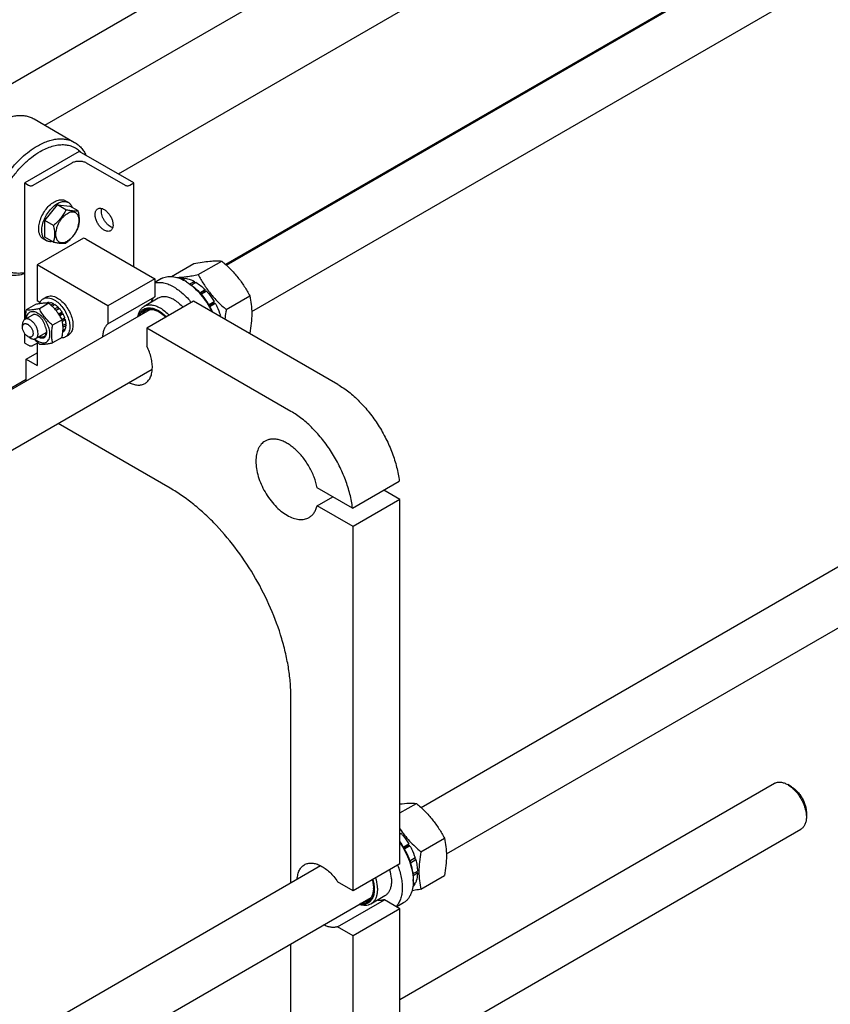
# Model space of a CAD drawing. Units: millimetres. Extents: x 0 to 4200, y -3 to 2970.
# Drawn here: x 3442 to 3810, y 2136 to 2583 of the extents above; entities that cross this region are included whole.
import ezdxf

# ---------------------------------------------------------------- set-up
doc = ezdxf.new("R2010")
doc.units = ezdxf.units.MM
doc.header["$LTSCALE"] = 231
doc.layers.get('0').update_dxf_attribs({"linetype": 'CONTINUOUS'})

msp = doc.modelspace()

# ---------------------------------------------------------------- linework, layer by layer
at = {"color": 7, "linetype": 'Continuous'}
for p, q in [((3980.838, 2798.615), (3486.445, 2513.179)), ((3989.912, 2734.674), (3535.163, 2472.126)), ((3426.618, 2547.719), (3660.659, 2682.841)), ((3453.152, 2535.325), (3672.659, 2662.057)), ((3535.525, 2471.793), (3780.868, 2613.44)), ((3547.041, 2450.729), (3792.867, 2592.656)), ((3448.193, 2538.189), (3466.578, 2527.574)), ((3468.67, 2523.441), (3443.921, 2509.152)), ((3493.419, 2509.152), (3468.67, 2523.441)), ((3447.81, 2508.132), (3465.488, 2518.338)), ((3471.852, 2518.338), (3489.53, 2508.132)), ((3443.921, 2447.155), (3443.921, 2509.152)), ((3443.921, 2509.152), (3445.689, 2508.132)), ((3491.651, 2508.132), (3493.419, 2509.152)), ((3493.419, 2471.185), (3493.419, 2509.152)), ((3453.114, 2492.103), (3458.77, 2499.14)), ((3458.77, 2499.14), (3464.427, 2498.635)), ((3462.627, 2496.913), (3458.77, 2499.14)), ((3463.77, 2500.258), (3462.356, 2501.074)), ((3468.284, 2496.408), (3464.427, 2498.635)), ((3453.114, 2484.56), (3453.114, 2492.103)), ((3456.971, 2489.876), (3453.114, 2492.103)), ((3623.914, 2225.619), (4081.387, 2489.739)), ((3470.609, 2484.144), (3449.578, 2472.002)), ((3453.771, 2482.937), (3452.356, 2483.754)), ((3456.971, 2482.334), (3453.114, 2484.56)), ((3471.852, 2483.637), (3502.965, 2465.674)), ((3449.578, 2472.002), (3449.578, 2455.672)), ((3481.752, 2453.427), (3449.578, 2472.002)), ((3510.561, 2466.706), (3520.677, 2472.546)), ((3522.729, 2467.519), (3533.405, 2473.683)), ((3635.43, 2204.554), (4093.387, 2468.955)), ((3502.965, 2465.674), (3481.752, 2453.427)), ((3506.003, 2465.718), (3502.965, 2463.964)), ((3502.965, 2465.674), (3502.965, 2457.499)), ((3515.302, 2465.41), (3516.222, 2465.941)), ((3515.718, 2465.208), (3516.875, 2465.876)), ((3516.438, 2465.624), (3516.222, 2465.941)), ((3517.461, 2464.245), (3516.754, 2464.653)), ((3518.976, 2463.277), (3520.996, 2464.443)), ((3519.603, 2462.823), (3521.703, 2464.035)), ((3521.255, 2463.776), (3520.996, 2464.443)), ((3523.422, 2459.322), (3525.824, 2460.709)), ((3525.916, 2459.847), (3523.958, 2458.716)), ((3524.045, 2458.615), (3526.477, 2460.02)), ((3525.916, 2459.847), (3525.824, 2460.709)), ((3526.477, 2460.02), (3525.916, 2459.847)), ((3448.897, 2453.978), (3444.602, 2451.498)), ((3450.876, 2454.922), (3449.578, 2455.672)), ((3454.908, 2454.515), (3450.613, 2452.035)), ((3452.356, 2456.575), (3453.771, 2457.392)), ((3453.815, 2454.627), (3453.707, 2454.565)), ((3454.978, 2454.853), (3454.449, 2454.548)), ((3454.978, 2454.853), (3455.194, 2454.536)), ((3455.631, 2454.788), (3455.008, 2454.428)), ((3457.003, 2454.311), (3455.871, 2453.658)), ((3457.71, 2453.903), (3456.406, 2453.15)), ((3457.003, 2454.311), (3457.262, 2453.644)), ((3481.752, 2445.251), (3502.965, 2457.499)), ((3504.554, 2456.798), (3498.19, 2453.124)), ((3520.642, 2455.468), (3499.429, 2443.221)), ((3586.05, 2417.706), (3520.642, 2455.468)), ((3527.457, 2453.856), (3529.971, 2455.307)), ((3529.788, 2454.624), (3527.71, 2453.424)), ((3527.956, 2452.99), (3530.471, 2454.441)), ((3529.788, 2454.624), (3529.971, 2455.307)), ((3530.471, 2454.441), (3529.788, 2454.624)), ((3535.457, 2451.686), (3546.133, 2457.849)), ((2966.11, 2143.043), (3500.834, 2451.764)), ((3459.082, 2452.796), (3457.58, 2451.929)), ((3458.108, 2451.318), (3459.174, 2451.933)), ((3459.735, 2452.106), (3458.193, 2451.215)), ((3459.082, 2452.796), (3459.174, 2451.933)), ((3459.174, 2451.933), (3459.735, 2452.106)), ((3460.898, 2450.537), (3459.365, 2449.652)), ((3459.642, 2449.235), (3460.715, 2449.854)), ((3461.398, 2449.671), (3459.91, 2448.812)), ((3460.898, 2450.537), (3460.715, 2449.854)), ((3460.715, 2449.854), (3461.398, 2449.671)), ((3481.752, 2453.427), (3481.752, 2445.251)), ((3442.931, 2443.587), (3442.931, 2444.894)), ((3447.432, 2449.183), (3443.967, 2447.183)), ((3460.918, 2447.038), (3456.623, 2444.558)), ((3462.175, 2447.88), (3460.871, 2447.127)), ((3460.925, 2447.007), (3461.745, 2447.48)), ((3462.446, 2446.969), (3461.092, 2446.187)), ((3462.719, 2445.227), (3461.313, 2444.415)), ((3462.175, 2447.88), (3461.745, 2447.48)), ((3461.745, 2447.48), (3462.446, 2446.969)), ((3462.27, 2444.968), (3462.719, 2444.411)), ((3532.274, 2448.753), (3532.805, 2449.059)), ((3532.398, 2448.681), (3532.805, 2449.059)), ((3443.921, 2436.484), (3443.921, 2440.771)), ((3453.794, 2441.309), (3448.967, 2438.523)), ((3461.398, 2441.492), (3461.257, 2441.41)), ((3462.175, 2442.386), (3461.297, 2441.879)), ((3462.446, 2442.984), (3461.326, 2442.338)), ((3462.719, 2444.411), (3461.348, 2443.62)), ((3462.009, 2442.732), (3462.175, 2442.386)), ((3499.429, 2443.221), (3499.429, 2435.045)), ((3564.837, 2405.458), (3499.429, 2443.221)), ((3546.023, 2440.815), (3546.133, 2440.879)), ((3443.921, 2436.484), (3445.689, 2435.463)), ((3445.335, 2439.423), (3446.467, 2438.77)), ((3447.81, 2435.463), (3449.578, 2436.484)), ((3449.578, 2436.931), (3449.578, 2426.277)), ((3460.918, 2439.024), (3456.623, 2436.544)), ((3462.356, 2439.255), (3463.771, 2440.071)), ((3444.628, 2429.135), (3449.578, 2431.993)), ((3444.628, 2419.314), (3444.628, 2429.135)), ((3444.628, 2429.135), (3449.578, 2426.277)), ((3016.104, 2144.194), (3501.882, 2424.656)), ((3444.628, 2419.856), (2978.715, 2150.863)), ((3510.036, 2370.552), (3459.103, 2399.958)), ((3592.801, 2361.552), (3614.014, 2373.8)), ((3592.801, 2361.552), (3576.762, 2370.812)), ((3614.334, 2365.45), (3606.943, 2369.717)), ((3576.762, 2362.647), (3583.834, 2366.73)), ((3614.334, 2365.45), (3593.121, 2353.203)), ((3614.334, 2200.108), (3614.334, 2365.45)), ((3593.121, 2353.203), (3576.762, 2362.647)), ((3593.121, 2187.861), (3593.121, 2353.203)), ((3564.837, 2191.511), (3564.837, 2275.634)), ((3614.334, 2138.432), (3784.401, 2236.619)), ((3792.169, 2235.004), (3790.401, 2236.025)), ((3614.334, 2223.202), (3621.793, 2227.509)), ((3798.886, 2223.369), (3798.886, 2221.328)), ((3614.334, 2110.719), (3796.401, 2215.835)), ((3614.866, 2213.846), (3614.334, 2213.682)), ((3614.334, 2213.539), (3614.866, 2213.846)), ((3615.846, 2207.682), (3618.36, 2209.133)), ((3618.177, 2208.45), (3616.098, 2207.25)), ((3616.345, 2206.815), (3618.86, 2208.267)), ((3618.177, 2208.45), (3618.36, 2209.133)), ((3618.86, 2208.267), (3618.177, 2208.45)), ((3623.846, 2205.512), (3634.521, 2211.675)), ((3092.492, 1918.804), (3578.271, 2199.267)), ((3614.334, 2200.108), (3593.121, 2187.861)), ((3618.762, 2201.481), (3621.194, 2202.885)), ((3620.764, 2202.486), (3618.806, 2201.356)), ((3619.061, 2200.587), (3621.465, 2201.975)), ((3620.764, 2202.486), (3621.194, 2202.885)), ((3621.465, 2201.975), (3620.764, 2202.486)), ((3620.185, 2195.53), (3622.284, 2196.743)), ((3620.264, 2194.76), (3622.284, 2195.926)), ((3622.284, 2195.926), (3621.836, 2196.484)), ((3623.846, 2188.541), (3634.521, 2194.704)), ((3593.121, 2187.861), (3586.041, 2191.948)), ((3620.274, 2190.512), (3621.194, 2191.043)), ((3620.308, 2190.973), (3621.465, 2191.641)), ((3620.345, 2192.964), (3620.345, 2192.147)), ((3621.194, 2191.043), (3621.028, 2191.389)), ((3607.442, 2185.509), (3601.078, 2181.835)), ((3066.498, 1876.084), (3601.222, 2184.805)), ((3586.041, 2171.536), (3607.255, 2183.783)), ((3614.334, 2179.696), (3607.255, 2183.783)), ((3615.892, 2182.305), (3612.854, 2180.551)), ((3614.334, 2179.696), (3593.121, 2167.448)), ((3614.334, 1987.818), (3614.334, 2179.696)), ((3593.121, 2167.448), (3586.041, 2171.536)), ((3564.837, 1979.22), (3564.837, 2163.798)), ((3593.121, 1975.57), (3593.121, 2167.448))]:
    msp.add_line(p, q, dxfattribs=at)
for centre, radius, start, end in [((3506.324, 2446.594), 20.854, 57.7526, 59.99271), ((3499.458, 2440.835), 11.243, 60.99188, 62.04432), ((3449.634, 2441.774), 4.187, 354.66082, 357.46692), ((3599.256, 2192.14), 21.089, 0.01925, 2.23444), ((3591.044, 2189.079), 11.269, 357.95546, 359.08425)]:
    msp.add_arc(centre, radius, start, end, dxfattribs=at)
for points, knots in [([(3431.193, 2536.505), (3432.686, 2537.366), (3434.977, 2538.457), (3438.119, 2539.373), (3440.349, 2539.747), (3442.495, 2539.822), (3444.537, 2539.594), (3446.452, 2539.065), (3447.635, 2538.511), (3448.193, 2538.189)], [0, 0, 0, 0, 0.2892705, 0.4225359, 0.5484962, 0.6678927, 0.7818674, 0.8919522, 1, 1, 1, 1]), ([(3432.578, 2468.684), (3431.74, 2469.168), (3430.151, 2470.385), (3428.239, 2472.802), (3426.81, 2475.76), (3425.885, 2479.184), (3425.473, 2483.002), (3425.578, 2487.137), (3426.196, 2491.503), (3427.313, 2496.009), (3428.905, 2500.559), (3430.938, 2505.057), (3433.368, 2509.408), (3436.145, 2513.517), (3439.208, 2517.299), (3442.493, 2520.671), (3445.93, 2523.564), (3448.356, 2525.185), (3449.578, 2525.89)], [0, 0, 0, 0, 0.0428143, 0.0873962, 0.1351791, 0.1870885, 0.2435353, 0.3044932, 0.3695915, 0.4382001, 0.5094982, 0.5825344, 0.6562778, 0.7296667, 0.8016546, 0.8712581, 0.9376069, 1, 1, 1, 1]), ([(3449.578, 2525.89), (3451.07, 2526.752), (3453.362, 2527.843), (3456.504, 2528.759), (3458.734, 2529.133), (3460.88, 2529.208), (3462.922, 2528.98), (3464.837, 2528.45), (3466.02, 2527.896), (3466.578, 2527.574)], [0, 0, 0, 0, 0.2892702, 0.4225357, 0.548496, 0.6678926, 0.7818673, 0.8919521, 1, 1, 1, 1]), ([(3450.992, 2523.441), (3451.876, 2523.952), (3453.64, 2524.854), (3456.336, 2525.853), (3458.96, 2526.436), (3461.477, 2526.593), (3463.849, 2526.315), (3466.038, 2525.601), (3468.004, 2524.461), (3469.125, 2523.445), (3469.633, 2522.886)], [0, 0, 0, 0, 0.1514377, 0.2931165, 0.4252719, 0.5488107, 0.6653944, 0.7774306, 0.8879003, 1, 1, 1, 1]), ([(3466.578, 2527.574), (3467.129, 2527.256), (3468.19, 2526.517), (3469.594, 2525.143), (3470.804, 2523.514), (3471.457, 2522.301), (3471.75, 2521.662)], [0, 0, 0, 0, 0.2395092, 0.4834397, 0.7358215, 1, 1, 1, 1]), ([(3443.921, 2468.411), (3442.719, 2468.174), (3440.903, 2468.006), (3438.554, 2468.264), (3436.923, 2468.683), (3435.402, 2469.328), (3434.004, 2470.194), (3432.74, 2471.274), (3431.222, 2473.017), (3429.718, 2475.735), (3428.637, 2479.57), (3428.249, 2483.928), (3428.559, 2488.682), (3429.551, 2493.693), (3431.195, 2498.812), (3433.442, 2503.885), (3436.223, 2508.758), (3439.454, 2513.283), (3443.036, 2517.322), (3446.86, 2520.753), (3449.606, 2522.64), (3450.992, 2523.441)], [0, 0, 0, 0, 0.0503404, 0.0739561, 0.0968266, 0.1192568, 0.1415837, 0.1641523, 0.1872891, 0.236262, 0.2902395, 0.3499051, 0.4151578, 0.4853096, 0.5592575, 0.6356218, 0.7128627, 0.7893848, 0.8636379, 0.9342218, 1, 1, 1, 1]), ([(3465.488, 2518.338), (3465.94, 2518.599), (3466.99, 2518.979), (3468.67, 2519.162), (3470.35, 2518.979), (3471.4, 2518.599), (3471.852, 2518.338)], [0, 0, 0, 0, 0.2372178, 0.4999995, 0.7627814, 1, 1, 1, 1]), ([(3445.689, 2508.132), (3445.84, 2508.045), (3446.19, 2507.918), (3446.75, 2507.857), (3447.31, 2507.918), (3447.66, 2508.045), (3447.81, 2508.132)], [0, 0, 0, 0, 0.2372186, 0.5000005, 0.7627822, 1, 1, 1, 1]), ([(3489.53, 2508.132), (3489.68, 2508.045), (3490.03, 2507.918), (3490.59, 2507.857), (3491.15, 2507.918), (3491.5, 2508.045), (3491.651, 2508.132)], [0, 0, 0, 0, 0.2372186, 0.5000005, 0.7627822, 1, 1, 1, 1]), ([(3450.285, 2488.332), (3450.285, 2489.186), (3450.524, 2490.983), (3451.417, 2493.622), (3452.792, 2496.165), (3454.539, 2498.4), (3456.238, 2499.905), (3457.664, 2500.779), (3458.698, 2501.235), (3459.706, 2501.503), (3460.669, 2501.574), (3461.566, 2501.443), (3462.11, 2501.217), (3462.356, 2501.074)], [0, 0, 0, 0, 0.1286465, 0.2702022, 0.4173192, 0.5616275, 0.6952628, 0.7562694, 0.8127614, 0.8647123, 0.9125335, 0.9571513, 1, 1, 1, 1]), ([(3451.699, 2487.515), (3451.699, 2488.37), (3451.939, 2490.167), (3452.831, 2492.806), (3454.207, 2495.348), (3455.953, 2497.584), (3457.652, 2499.089), (3459.078, 2499.962), (3460.112, 2500.419), (3461.12, 2500.687), (3462.083, 2500.757), (3462.98, 2500.626), (3463.524, 2500.4), (3463.77, 2500.258)], [0, 0, 0, 0, 0.1286465, 0.2702022, 0.4173192, 0.5616275, 0.6952628, 0.7562694, 0.8127614, 0.8647123, 0.9125335, 0.9571513, 1, 1, 1, 1]), ([(3463.77, 2500.258), (3463.966, 2500.145), (3464.34, 2499.874), (3464.993, 2499.167), (3465.328, 2498.496), (3465.489, 2498.023)], [0, 0, 0, 0, 0.2358902, 0.4780436, 1, 1, 1, 1]), ([(3462.627, 2496.913), (3462.318, 2496.246), (3461.629, 2494.92), (3460.337, 2493.056), (3458.763, 2491.365), (3457.582, 2490.358), (3456.971, 2489.876)], [0, 0, 0, 0, 0.2421783, 0.4903477, 0.7437788, 1, 1, 1, 1]), ([(3463.296, 2495.19), (3462.928, 2494.978), (3462.201, 2494.468), (3461.202, 2493.533), (3460.28, 2492.427), (3459.472, 2491.193), (3458.807, 2489.875), (3458.31, 2488.525), (3458, 2487.191), (3457.888, 2485.922), (3457.98, 2484.765), (3458.277, 2483.759), (3458.777, 2482.942), (3459.47, 2482.358), (3460.322, 2482.049), (3461.279, 2482.025), (3462.299, 2482.271), (3462.962, 2482.587), (3463.296, 2482.779)], [0, 0, 0, 0, 0.0665861, 0.138432, 0.2140569, 0.2916503, 0.3692438, 0.4448691, 0.5167155, 0.5833024, 0.6436821, 0.6976968, 0.7462797, 0.7916524, 0.8370249, 0.8856073, 0.9396211, 1, 1, 1, 1]), ([(3468.284, 2496.408), (3467.944, 2496.355), (3467.168, 2496.293), (3465.864, 2496.356), (3464.32, 2496.572), (3463.214, 2496.789), (3462.627, 2496.913)], [0, 0, 0, 0, 0.181118, 0.4078888, 0.684597, 1, 1, 1, 1]), ([(3463.296, 2482.779), (3463.664, 2482.992), (3464.39, 2483.501), (3465.39, 2484.437), (3466.312, 2485.542), (3467.12, 2486.777), (3467.785, 2488.094), (3468.282, 2489.445), (3468.592, 2490.779), (3468.704, 2492.047), (3468.612, 2493.205), (3468.315, 2494.211), (3467.815, 2495.028), (3467.122, 2495.611), (3466.27, 2495.92), (3465.312, 2495.945), (3464.293, 2495.699), (3463.63, 2495.383), (3463.296, 2495.19)], [0, 0, 0, 0, 0.0665861, 0.138432, 0.2140569, 0.2916503, 0.3692438, 0.4448691, 0.5167155, 0.5833024, 0.6436821, 0.6976968, 0.7462797, 0.7916524, 0.8370249, 0.8856073, 0.9396211, 1, 1, 1, 1]), ([(3468.284, 2488.865), (3468.442, 2489.407), (3468.705, 2490.557), (3468.837, 2492.398), (3468.684, 2494.375), (3468.434, 2495.721), (3468.284, 2496.408)], [0, 0, 0, 0, 0.2220099, 0.4623108, 0.7231824, 1, 1, 1, 1]), ([(3479.984, 2487.719), (3479.558, 2487.965), (3478.732, 2488.601), (3477.674, 2489.804), (3476.804, 2491.219), (3476.192, 2492.733), (3475.889, 2494.221), (3475.916, 2495.393), (3476.133, 2496.197), (3476.375, 2496.697), (3476.698, 2497.106), (3476.967, 2497.312), (3477.109, 2497.394)], [0, 0, 0, 0, 0.1286794, 0.2702719, 0.4174275, 0.5617741, 0.6954451, 0.8127107, 0.8646756, 0.9125098, 0.9571396, 1, 1, 1, 1]), ([(3477.109, 2497.394), (3477.298, 2497.503), (3477.734, 2497.661), (3478.458, 2497.68), (3479.229, 2497.494), (3479.731, 2497.255), (3479.984, 2497.109)], [0, 0, 0, 0, 0.2177735, 0.4509532, 0.7102022, 1, 1, 1, 1]), ([(3482.812, 2489.352), (3482.483, 2489.542), (3481.838, 2490.01), (3480.969, 2490.881), (3480.194, 2491.913), (3479.553, 2493.055), (3479.077, 2494.246), (3478.792, 2495.429), (3478.712, 2496.542), (3478.806, 2497.247), (3478.895, 2497.566)], [0, 0, 0, 0, 0.1182634, 0.2469208, 0.3821472, 0.5193533, 0.6537346, 0.7807957, 0.8969108, 1, 1, 1, 1]), ([(3479.984, 2497.109), (3480.409, 2496.863), (3481.235, 2496.227), (3482.293, 2495.024), (3483.163, 2493.609), (3483.775, 2492.095), (3484.078, 2490.607), (3484.051, 2489.435), (3483.834, 2488.631), (3483.592, 2488.131), (3483.269, 2487.722), (3483, 2487.516), (3482.859, 2487.434)], [0, 0, 0, 0, 0.1286794, 0.2702719, 0.4174275, 0.5617741, 0.6954451, 0.8127107, 0.8646756, 0.9125098, 0.9571396, 1, 1, 1, 1]), ([(3456.971, 2489.876), (3457.121, 2489.189), (3457.37, 2487.843), (3457.523, 2485.866), (3457.391, 2484.025), (3457.129, 2482.875), (3456.971, 2482.334)], [0, 0, 0, 0, 0.2768176, 0.5376892, 0.7779901, 1, 1, 1, 1]), ([(3452.356, 2483.754), (3452.026, 2483.944), (3451.409, 2484.463), (3450.752, 2485.537), (3450.362, 2486.861), (3450.285, 2487.825), (3450.285, 2488.332)], [0, 0, 0, 0, 0.2177717, 0.4509506, 0.7102002, 1, 1, 1, 1]), ([(3453.771, 2482.937), (3453.441, 2483.128), (3452.823, 2483.646), (3452.167, 2484.721), (3451.776, 2486.045), (3451.699, 2487.008), (3451.699, 2487.515)], [0, 0, 0, 0, 0.2177717, 0.4509506, 0.7102002, 1, 1, 1, 1]), ([(3462.627, 2481.828), (3463.239, 2482.31), (3464.42, 2483.317), (3465.994, 2485.008), (3467.286, 2486.872), (3467.974, 2488.198), (3468.284, 2488.865)], [0, 0, 0, 0, 0.2562212, 0.5096523, 0.7578217, 1, 1, 1, 1]), ([(3482.859, 2487.434), (3482.669, 2487.325), (3482.233, 2487.167), (3481.509, 2487.148), (3480.738, 2487.335), (3480.236, 2487.573), (3479.984, 2487.719)], [0, 0, 0, 0, 0.2177735, 0.4509532, 0.7102022, 1, 1, 1, 1]), ([(3483.901, 2488.895), (3483.811, 2488.918), (3483.433, 2489.031), (3483.073, 2489.202), (3482.812, 2489.352)], [0, 0, 0, 0, 0.2362204, 1, 1, 1, 1]), ([(3456.565, 2482.566), (3456.075, 2482.469), (3455.326, 2482.424), (3454.387, 2482.636), (3453.966, 2482.824), (3453.771, 2482.937)], [0, 0, 0, 0, 0.5219565, 0.7641099, 1, 1, 1, 1]), ([(3456.971, 2482.334), (3457.558, 2482.209), (3458.663, 2481.993), (3460.207, 2481.776), (3461.511, 2481.714), (3462.287, 2481.776), (3462.627, 2481.828)], [0, 0, 0, 0, 0.315403, 0.5921112, 0.818882, 1, 1, 1, 1]), ([(3471.852, 2483.637), (3471.76, 2483.69), (3471.363, 2483.899), (3470.939, 2484.053), (3470.609, 2484.144)], [0, 0, 0, 0, 0.2370155, 1, 1, 1, 1]), ([(3520.677, 2472.546), (3521.95, 2472.791), (3524.368, 2473.224), (3527.784, 2473.669), (3530.759, 2473.831), (3532.578, 2473.758), (3533.405, 2473.683)], [0, 0, 0, 0, 0.3034704, 0.5747059, 0.8058104, 1, 1, 1, 1]), ([(3533.405, 2473.683), (3534.725, 2472.551), (3537.282, 2470.212), (3540.745, 2466.38), (3543.701, 2462.24), (3545.364, 2459.322), (3546.133, 2457.849)], [0, 0, 0, 0, 0.2552064, 0.5078583, 0.7562731, 1, 1, 1, 1]), ([(3443.921, 2467.882), (3442.896, 2467.577), (3440.873, 2467.132), (3437.864, 2467.023), (3435.061, 2467.508), (3433.357, 2468.235), (3432.578, 2468.684)], [0, 0, 0, 0, 0.2746928, 0.5293887, 0.7688488, 1, 1, 1, 1]), ([(3512.979, 2466.282), (3514.466, 2466.311), (3516.815, 2466.528), (3520.056, 2467.022), (3521.819, 2467.344), (3522.729, 2467.519)], [0, 0, 0, 0, 0.4534523, 0.7173941, 1, 1, 1, 1]), ([(3522.729, 2467.519), (3523.498, 2466.047), (3525.161, 2463.128), (3528.117, 2458.988), (3531.58, 2455.157), (3534.137, 2452.818), (3535.457, 2451.686)], [0, 0, 0, 0, 0.2437269, 0.4921417, 0.7447936, 1, 1, 1, 1]), ([(3511.804, 2461.796), (3511.049, 2462.231), (3509.547, 2462.975), (3507.244, 2463.694), (3505.038, 2463.948), (3503.622, 2463.79), (3502.965, 2463.627)], [0, 0, 0, 0, 0.2830061, 0.5424739, 0.7799895, 1, 1, 1, 1]), ([(3506.003, 2465.718), (3506.356, 2465.922), (3507.104, 2466.272), (3508.315, 2466.607), (3509.606, 2466.751), (3511.465, 2466.686), (3513.934, 2466.092), (3515.81, 2465.198), (3516.753, 2464.653)], [0, 0, 0, 0, 0.1080966, 0.218231, 0.332257, 0.4517072, 0.7106001, 1, 1, 1, 1]), ([(3514.343, 2465.822), (3514.493, 2465.852), (3515.113, 2465.953), (3515.747, 2465.97), (3516.222, 2465.941)], [0, 0, 0, 0, 0.2432002, 1, 1, 1, 1]), ([(3516.875, 2465.876), (3517.211, 2465.83), (3518.646, 2465.552), (3520.013, 2464.979), (3520.996, 2464.443)], [0, 0, 0, 0, 0.2327857, 1, 1, 1, 1]), ([(3517.452, 2464.232), (3518.613, 2463.5), (3520.885, 2461.751), (3523.943, 2458.571), (3526.669, 2454.862), (3528.188, 2452.136), (3528.862, 2450.723)], [0, 0, 0, 0, 0.2301356, 0.4782693, 0.7375579, 1, 1, 1, 1]), ([(3517.461, 2464.245), (3518.665, 2463.55), (3521.029, 2461.828), (3524.195, 2458.613), (3527, 2454.804), (3528.54, 2451.984), (3529.212, 2450.521)], [0, 0, 0, 0, 0.2277035, 0.4757449, 0.7362956, 1, 1, 1, 1]), ([(3521.703, 2464.035), (3522.433, 2463.59), (3523.877, 2462.558), (3525.184, 2461.361), (3525.824, 2460.709)], [0, 0, 0, 0, 0.4837201, 1, 1, 1, 1]), ([(3511.804, 2461.796), (3513.245, 2460.964), (3516.058, 2458.852), (3518.438, 2456.279), (3519.57, 2454.849)], [0, 0, 0, 0, 0.4771135, 1, 1, 1, 1]), ([(3526.477, 2460.02), (3526.801, 2459.665), (3528.083, 2458.185), (3529.212, 2456.574), (3529.971, 2455.307)], [0, 0, 0, 0, 0.2454605, 1, 1, 1, 1]), ([(3454.908, 2454.515), (3454.517, 2454.55), (3453.659, 2454.585), (3452.253, 2454.509), (3450.64, 2454.299), (3449.498, 2454.094), (3448.897, 2453.978)], [0, 0, 0, 0, 0.1941895, 0.4252941, 0.6965297, 1, 1, 1, 1]), ([(3450.618, 2454.281), (3450.777, 2454.767), (3451.113, 2455.457), (3451.776, 2456.183), (3452.157, 2456.46), (3452.356, 2456.575)], [0, 0, 0, 0, 0.5226759, 0.7645821, 1, 1, 1, 1]), ([(3452.356, 2456.575), (3452.686, 2456.766), (3453.444, 2457.041), (3454.703, 2457.072), (3456.045, 2456.749), (3456.917, 2456.333), (3457.356, 2456.08)], [0, 0, 0, 0, 0.2177735, 0.4509532, 0.7102022, 1, 1, 1, 1]), ([(3453.771, 2457.392), (3454.1, 2457.582), (3454.858, 2457.857), (3456.117, 2457.889), (3457.459, 2457.565), (3458.332, 2457.15), (3458.771, 2456.896)], [0, 0, 0, 0, 0.2177735, 0.4509532, 0.7102022, 1, 1, 1, 1]), ([(3454.978, 2454.853), (3454.774, 2454.854), (3454.376, 2454.821), (3453.992, 2454.704), (3453.815, 2454.627)], [0, 0, 0, 0, 0.5114915, 1, 1, 1, 1]), ([(3460.918, 2447.038), (3460.555, 2447.733), (3459.77, 2449.112), (3458.374, 2451.067), (3456.739, 2452.876), (3455.531, 2453.98), (3454.908, 2454.515)], [0, 0, 0, 0, 0.2437268, 0.4921417, 0.7447937, 1, 1, 1, 1]), ([(3457.003, 2454.311), (3456.888, 2454.368), (3456.448, 2454.573), (3455.982, 2454.723), (3455.631, 2454.788)], [0, 0, 0, 0, 0.2642955, 1, 1, 1, 1]), ([(3457.356, 2456.08), (3458.097, 2455.653), (3459.533, 2454.547), (3461.373, 2452.455), (3462.886, 2449.992), (3463.95, 2447.362), (3464.403, 2445.138), (3464.446, 2443.466), (3464.325, 2442.343), (3464.053, 2441.336), (3463.633, 2440.466), (3463.07, 2439.755), (3462.603, 2439.397), (3462.356, 2439.255)], [0, 0, 0, 0, 0.1286454, 0.2702004, 0.417317, 0.5616254, 0.6952611, 0.7562679, 0.8127602, 0.8647114, 0.912533, 0.957151, 1, 1, 1, 1]), ([(3459.082, 2452.796), (3458.972, 2452.902), (3458.541, 2453.302), (3458.075, 2453.664), (3457.71, 2453.903)], [0, 0, 0, 0, 0.2593629, 1, 1, 1, 1]), ([(3458.771, 2456.896), (3459.511, 2456.469), (3460.948, 2455.363), (3462.787, 2453.271), (3464.301, 2450.809), (3465.364, 2448.178), (3465.817, 2445.954), (3465.86, 2444.282), (3465.739, 2443.159), (3465.467, 2442.152), (3465.047, 2441.282), (3464.484, 2440.571), (3464.017, 2440.213), (3463.771, 2440.071)], [0, 0, 0, 0, 0.1286454, 0.2702004, 0.417317, 0.5616254, 0.6952611, 0.7562679, 0.8127602, 0.8647114, 0.912533, 0.957151, 1, 1, 1, 1]), ([(3498.19, 2453.124), (3498.427, 2453.261), (3498.932, 2453.498), (3500.041, 2453.805), (3501.593, 2453.846), (3503.537, 2453.376), (3504.803, 2452.773), (3505.44, 2452.406)], [0, 0, 0, 0, 0.1081633, 0.2183656, 0.4513687, 0.7104213, 1, 1, 1, 1]), ([(3502.965, 2457.499), (3502.574, 2457.159), (3501.86, 2456.336), (3501.373, 2455.367), (3501.172, 2454.847)], [0, 0, 0, 0, 0.4817821, 1, 1, 1, 1]), ([(3511.804, 2456.08), (3511.167, 2456.448), (3509.901, 2457.05), (3507.957, 2457.52), (3506.405, 2457.479), (3505.296, 2457.172), (3504.791, 2456.936), (3504.554, 2456.798)], [0, 0, 0, 0, 0.2895784, 0.5486311, 0.7816343, 0.8918367, 1, 1, 1, 1]), ([(3511.804, 2456.08), (3512.539, 2455.655), (3513.991, 2454.629), (3515.275, 2453.404), (3515.899, 2452.73)], [0, 0, 0, 0, 0.4804145, 1, 1, 1, 1]), ([(3530.471, 2454.441), (3530.712, 2454.007), (3531.621, 2452.274), (3532.364, 2450.452), (3532.805, 2449.059)], [0, 0, 0, 0, 0.2537035, 1, 1, 1, 1]), ([(3546.133, 2457.849), (3546.421, 2456.587), (3546.895, 2453.95), (3547.136, 2449.799), (3546.864, 2445.396), (3546.408, 2442.404), (3546.133, 2440.879)], [0, 0, 0, 0, 0.2271748, 0.4692862, 0.7279712, 1, 1, 1, 1]), ([(3444.602, 2451.498), (3444.537, 2451.14), (3444.306, 2449.751), (3444.172, 2448.343), (3444.169, 2447.299)], [0, 0, 0, 0, 0.2587724, 1, 1, 1, 1]), ([(3449.932, 2449.956), (3449.615, 2450.139), (3448.984, 2450.444), (3448.015, 2450.701), (3447.099, 2450.723), (3446.268, 2450.498), (3445.562, 2450.03), (3445.015, 2449.342), (3444.644, 2448.472), (3444.522, 2447.825), (3444.486, 2447.483)], [0, 0, 0, 0, 0.147539, 0.2806325, 0.4009569, 0.512695, 0.6222306, 0.736598, 0.8614535, 1, 1, 1, 1]), ([(3450.613, 2452.035), (3450.011, 2451.919), (3448.87, 2451.715), (3447.256, 2451.505), (3445.851, 2451.428), (3444.992, 2451.463), (3444.602, 2451.498)], [0, 0, 0, 0, 0.3034703, 0.5747059, 0.8058105, 1, 1, 1, 1]), ([(3453.396, 2443.67), (3453.33, 2444.083), (3453.108, 2444.921), (3452.571, 2446.118), (3451.852, 2447.229), (3451.001, 2448.177), (3450.075, 2448.898), (3449.132, 2449.343), (3448.346, 2449.453), (3447.79, 2449.354), (3447.544, 2449.248), (3447.432, 2449.183)], [0, 0, 0, 0, 0.1379281, 0.2838615, 0.4309875, 0.5723153, 0.7017483, 0.8153101, 0.9127582, 0.9571252, 1, 1, 1, 1]), ([(3449.932, 2437.3), (3450.272, 2437.104), (3450.948, 2436.782), (3451.988, 2436.531), (3452.964, 2436.556), (3453.833, 2436.871), (3454.54, 2437.466), (3455.05, 2438.299), (3455.352, 2439.325), (3455.446, 2440.505), (3455.332, 2441.799), (3455.016, 2443.159), (3454.509, 2444.537), (3453.831, 2445.88), (3453.007, 2447.139), (3452.067, 2448.266), (3451.048, 2449.22), (3450.307, 2449.74), (3449.932, 2449.956)], [0, 0, 0, 0, 0.060379, 0.1143931, 0.1629757, 0.2083485, 0.2537215, 0.3023045, 0.3563191, 0.4166987, 0.4832854, 0.5551317, 0.6307567, 0.70835, 0.7859432, 0.861568, 0.9334138, 1, 1, 1, 1]), ([(3456.623, 2444.558), (3456, 2445.093), (3454.792, 2446.198), (3453.157, 2448.007), (3451.761, 2449.962), (3450.976, 2451.34), (3450.613, 2452.035)], [0, 0, 0, 0, 0.2552063, 0.5078583, 0.7562732, 1, 1, 1, 1]), ([(3460.898, 2450.537), (3460.81, 2450.677), (3460.453, 2451.221), (3460.055, 2451.739), (3459.735, 2452.106)], [0, 0, 0, 0, 0.2529485, 1, 1, 1, 1]), ([(3462.175, 2447.88), (3462.123, 2448.031), (3461.899, 2448.643), (3461.627, 2449.237), (3461.398, 2449.671)], [0, 0, 0, 0, 0.2465481, 1, 1, 1, 1]), ([(3495.37, 2448.61), (3495.462, 2449.11), (3495.711, 2450.059), (3496.321, 2451.341), (3497.143, 2452.389), (3497.828, 2452.915), (3498.19, 2453.124)], [0, 0, 0, 0, 0.2779161, 0.5334403, 0.7715411, 1, 1, 1, 1]), ([(3495.641, 2448.766), (3495.787, 2449.209), (3496.147, 2450.04), (3496.936, 2451.101), (3497.934, 2451.889), (3499.109, 2452.37), (3500.419, 2452.534), (3501.825, 2452.384), (3503.294, 2451.932), (3504.252, 2451.459), (3504.733, 2451.181)], [0, 0, 0, 0, 0.1266966, 0.2439424, 0.3558464, 0.4676521, 0.5846256, 0.7109299, 0.8490844, 1, 1, 1, 1]), ([(3496.233, 2449.109), (3496.399, 2449.477), (3496.789, 2450.164), (3497.579, 2451.018), (3498.535, 2451.63), (3499.629, 2451.981), (3500.829, 2452.065), (3502.106, 2451.887), (3503.432, 2451.456), (3504.298, 2451.024), (3504.733, 2450.773)], [0, 0, 0, 0, 0.1219997, 0.2366867, 0.348181, 0.4612293, 0.5802663, 0.7086429, 0.84833, 1, 1, 1, 1]), ([(3497.338, 2449.747), (3497.533, 2450.044), (3497.977, 2450.591), (3498.54, 2451.017), (3498.836, 2451.188)], [0, 0, 0, 0, 0.5094097, 1, 1, 1, 1]), ([(3498.836, 2451.188), (3499.227, 2451.414), (3500.117, 2451.746), (3501.595, 2451.82), (3503.175, 2451.491), (3504.208, 2451.043), (3504.729, 2450.767)], [0, 0, 0, 0, 0.2200241, 0.4541698, 0.7125722, 1, 1, 1, 1]), ([(3504.733, 2451.181), (3505.367, 2450.815), (3506.621, 2449.941), (3507.741, 2448.905), (3508.288, 2448.335)], [0, 0, 0, 0, 0.4813723, 1, 1, 1, 1]), ([(3504.733, 2450.773), (3505.316, 2450.436), (3506.47, 2449.638), (3507.508, 2448.695), (3508.015, 2448.178)], [0, 0, 0, 0, 0.4819455, 1, 1, 1, 1]), ([(3505.44, 2452.406), (3506.175, 2451.981), (3507.627, 2450.955), (3508.911, 2449.73), (3509.535, 2449.056)], [0, 0, 0, 0, 0.4804143, 1, 1, 1, 1]), ([(3535.457, 2451.686), (3535.39, 2451.316), (3535.137, 2449.857), (3534.928, 2448.389), (3534.807, 2447.29)], [0, 0, 0, 0, 0.2533841, 1, 1, 1, 1]), ([(3443.967, 2447.183), (3443.802, 2447.088), (3443.493, 2446.828), (3443.165, 2446.291), (3442.97, 2445.629), (3442.931, 2445.147), (3442.931, 2444.894)], [0, 0, 0, 0, 0.2177726, 0.4509518, 0.7102012, 1, 1, 1, 1]), ([(3442.931, 2443.588), (3442.931, 2443.76), (3442.957, 2444.087), (3443.09, 2444.538), (3443.314, 2444.903), (3443.624, 2445.164), (3444.005, 2445.302), (3444.433, 2445.313), (3444.89, 2445.203), (3445.544, 2444.891), (3446.322, 2444.235), (3447.077, 2443.205), (3447.592, 2442.037), (3447.74, 2441.206), (3447.74, 2440.811)], [0, 0, 0, 0, 0.0604538, 0.1145349, 0.1631777, 0.2086064, 0.254035, 0.3026773, 0.3567579, 0.4172112, 0.555459, 0.7086049, 0.8617512, 1, 1, 1, 1]), ([(3450.002, 2440.811), (3450.002, 2441.239), (3449.883, 2442.137), (3449.437, 2443.457), (3448.749, 2444.728), (3447.875, 2445.846), (3446.887, 2446.722), (3445.992, 2447.211), (3445.292, 2447.397), (3444.81, 2447.433), (3444.362, 2447.367), (3444.09, 2447.254), (3443.967, 2447.183)], [0, 0, 0, 0, 0.1286802, 0.2702732, 0.4174288, 0.5617751, 0.6954457, 0.8127109, 0.8646758, 0.9125099, 0.9571396, 1, 1, 1, 1]), ([(3460.918, 2439.024), (3461.048, 2439.744), (3461.264, 2441.157), (3461.392, 2443.237), (3461.278, 2445.197), (3461.054, 2446.442), (3460.918, 2447.038)], [0, 0, 0, 0, 0.2720287, 0.5307138, 0.7728253, 1, 1, 1, 1]), ([(3462.719, 2445.227), (3462.711, 2445.368), (3462.663, 2445.955), (3462.555, 2446.536), (3462.446, 2446.969)], [0, 0, 0, 0, 0.2404194, 1, 1, 1, 1]), ([(3481.752, 2445.251), (3481.384, 2444.933), (3480.71, 2444.169), (3479.968, 2442.77), (3479.48, 2441.128), (3479.334, 2439.948), (3479.299, 2439.332)], [0, 0, 0, 0, 0.222069, 0.4595359, 0.7179688, 1, 1, 1, 1]), ([(3445.335, 2439.423), (3444.994, 2439.62), (3444.348, 2440.164), (3443.594, 2441.194), (3443.079, 2442.362), (3442.931, 2443.193), (3442.931, 2443.587)], [0, 0, 0, 0, 0.2372191, 0.5, 0.7627809, 1, 1, 1, 1]), ([(3447.74, 2440.811), (3447.74, 2440.639), (3447.714, 2440.312), (3447.581, 2439.861), (3447.357, 2439.496), (3447.047, 2439.235), (3446.666, 2439.097), (3446.238, 2439.086), (3445.781, 2439.196), (3445.485, 2439.337), (3445.335, 2439.423)], [0, 0, 0, 0, 0.1448992, 0.2745236, 0.391113, 0.499999, 0.6088853, 0.7254751, 0.8551002, 1, 1, 1, 1]), ([(3448.967, 2438.523), (3449.132, 2438.618), (3449.441, 2438.877), (3449.769, 2439.414), (3449.964, 2440.076), (3450.002, 2440.558), (3450.002, 2440.811)], [0, 0, 0, 0, 0.2177726, 0.4509518, 0.7102012, 1, 1, 1, 1]), ([(3453.821, 2441.383), (3453.821, 2441.106), (3453.779, 2440.58), (3453.568, 2439.857), (3453.213, 2439.268), (3452.719, 2438.844), (3452.111, 2438.615), (3451.427, 2438.588), (3450.698, 2438.754), (3450.222, 2438.974), (3449.983, 2439.109)], [0, 0, 0, 0, 0.1452265, 0.2752701, 0.3922996, 0.5015061, 0.6104405, 0.7267453, 0.8558102, 1, 1, 1, 1]), ([(3452.785, 2439.502), (3452.928, 2439.585), (3453.198, 2439.801), (3453.505, 2440.24), (3453.714, 2440.779), (3453.783, 2441.176), (3453.802, 2441.385)], [0, 0, 0, 0, 0.2235207, 0.4592459, 0.7164008, 1, 1, 1, 1]), ([(3453.396, 2443.67), (3453.531, 2443.287), (3453.738, 2442.534), (3453.821, 2441.755), (3453.821, 2441.383)], [0, 0, 0, 0, 0.5213532, 1, 1, 1, 1]), ([(3456.623, 2436.544), (3456.487, 2437.14), (3456.263, 2438.386), (3456.149, 2440.346), (3456.278, 2442.425), (3456.493, 2443.838), (3456.623, 2444.558)], [0, 0, 0, 0, 0.2271747, 0.4692862, 0.7279713, 1, 1, 1, 1]), ([(3461.398, 2441.492), (3461.554, 2441.607), (3461.847, 2441.881), (3462.075, 2442.209), (3462.175, 2442.386)], [0, 0, 0, 0, 0.4885076, 1, 1, 1, 1]), ([(3462.446, 2442.984), (3462.484, 2443.092), (3462.627, 2443.556), (3462.697, 2444.041), (3462.719, 2444.411)], [0, 0, 0, 0, 0.2364793, 1, 1, 1, 1]), ([(3446.467, 2438.77), (3446.686, 2438.644), (3447.123, 2438.436), (3447.794, 2438.274), (3448.423, 2438.29), (3448.802, 2438.427), (3448.967, 2438.523)], [0, 0, 0, 0, 0.2897993, 0.5490488, 0.7822279, 1, 1, 1, 1]), ([(3448.212, 2438.295), (3448.4, 2438.093), (3449.166, 2437.296), (3449.982, 2436.548), (3450.613, 2436.007)], [0, 0, 0, 0, 0.2490014, 1, 1, 1, 1]), ([(3448.507, 2438.341), (3448.621, 2438.239), (3449.07, 2437.858), (3449.555, 2437.518), (3449.932, 2437.3)], [0, 0, 0, 0, 0.2604527, 1, 1, 1, 1]), ([(3450.613, 2436.007), (3451.003, 2435.972), (3451.862, 2435.937), (3453.267, 2436.014), (3454.88, 2436.224), (3456.022, 2436.428), (3456.623, 2436.544)], [0, 0, 0, 0, 0.1941895, 0.4252941, 0.6965297, 1, 1, 1, 1]), ([(3450.716, 2439.532), (3450.901, 2439.451), (3451.267, 2439.324), (3451.82, 2439.248), (3452.335, 2439.299), (3452.646, 2439.422), (3452.785, 2439.502)], [0, 0, 0, 0, 0.2823324, 0.5391029, 0.7753548, 1, 1, 1, 1]), ([(3462.356, 2439.255), (3462.085, 2439.098), (3461.482, 2438.856), (3460.837, 2438.785), (3460.509, 2438.786)], [0, 0, 0, 0, 0.4879801, 1, 1, 1, 1]), ([(3445.689, 2435.463), (3445.84, 2435.376), (3446.19, 2435.249), (3446.75, 2435.188), (3447.31, 2435.249), (3447.66, 2435.376), (3447.81, 2435.463)], [0, 0, 0, 0, 0.2372186, 0.5000005, 0.7627822, 1, 1, 1, 1]), ([(3498.59, 2418.137), (3498.834, 2418.278), (3499.304, 2418.601), (3500.154, 2419.408), (3501.019, 2420.718), (3501.671, 2422.621), (3501.954, 2424.817), (3501.864, 2427.238), (3501.408, 2429.811), (3500.601, 2432.453), (3499.854, 2434.186), (3499.429, 2435.045)], [0, 0, 0, 0, 0.0459283, 0.0926064, 0.1906376, 0.2985199, 0.4182812, 0.5500634, 0.6925829, 0.8435489, 1, 1, 1, 1]), ([(3491.299, 2418.546), (3491.946, 2418.22), (3493.228, 2417.694), (3495.18, 2417.324), (3496.728, 2417.423), (3497.84, 2417.755), (3498.349, 2417.998), (3498.59, 2418.137)], [0, 0, 0, 0, 0.28589, 0.5436677, 0.7782143, 0.8899882, 1, 1, 1, 1]), ([(3586.05, 2417.706), (3587.794, 2416.699), (3591.247, 2414.322), (3596.053, 2410.001), (3600.551, 2404.912), (3604.602, 2399.212), (3608.082, 2393.076), (3610.884, 2386.693), (3612.921, 2380.259), (3613.755, 2375.925), (3614.014, 2373.8)], [0, 0, 0, 0, 0.1125462, 0.2333512, 0.3604435, 0.491394, 0.6235165, 0.7540501, 0.8803357, 1, 1, 1, 1]), ([(3592.801, 2361.552), (3592.542, 2363.677), (3591.708, 2368.012), (3589.671, 2374.446), (3586.869, 2380.829), (3583.389, 2386.965), (3579.338, 2392.665), (3574.84, 2397.754), (3570.033, 2402.075), (3566.581, 2404.452), (3564.837, 2405.458)], [0, 0, 0, 0, 0.1196643, 0.2459499, 0.3764835, 0.508606, 0.6395565, 0.7666488, 0.8874538, 1, 1, 1, 1]), ([(3553.069, 2391.956), (3552.741, 2391.767), (3552.111, 2391.327), (3551.278, 2390.507), (3550.561, 2389.534), (3549.749, 2388.006), (3549.08, 2385.74), (3548.838, 2382.695), (3549.132, 2379.357), (3549.948, 2375.846), (3551.256, 2372.292), (3553.006, 2368.825), (3555.133, 2365.576), (3557.557, 2362.667), (3560.189, 2360.204), (3562.933, 2358.281), (3565.691, 2356.968), (3567.989, 2356.414), (3569.718, 2356.354), (3570.919, 2356.488), (3572.045, 2356.799), (3572.741, 2357.125), (3573.069, 2357.315)], [0, 0, 0, 0, 0.0225399, 0.0455047, 0.0692809, 0.0941883, 0.1481717, 0.2085164, 0.2750647, 0.3468696, 0.4224512, 0.5, 0.5775488, 0.6531304, 0.7249353, 0.7914836, 0.8518283, 0.9058118, 0.9307191, 0.9544954, 0.9774601, 1, 1, 1, 1]), ([(3576.762, 2370.812), (3576.441, 2372.437), (3575.467, 2375.708), (3573.249, 2380.357), (3570.362, 2384.63), (3567.498, 2387.708), (3565.028, 2389.724), (3563.179, 2390.949), (3561.325, 2391.895), (3559.498, 2392.547), (3557.727, 2392.891), (3556.039, 2392.918), (3554.466, 2392.624), (3553.509, 2392.21), (3553.069, 2391.956)], [0, 0, 0, 0, 0.1399403, 0.2866508, 0.433537, 0.57398, 0.6400233, 0.7024785, 0.760979, 0.8153809, 0.8658209, 0.9127762, 0.9571008, 1, 1, 1, 1]), ([(3564.837, 2275.634), (3564.837, 2277.755), (3564.649, 2282.091), (3563.85, 2288.685), (3562.536, 2295.456), (3560.086, 2304.741), (3555.813, 2316.356), (3549.032, 2329.788), (3540.79, 2342.377), (3532.867, 2351.885), (3526.052, 2358.649), (3520.844, 2363.172), (3515.534, 2367.161), (3511.872, 2369.492), (3510.036, 2370.552)], [0, 0, 0, 0, 0.0558512, 0.1142055, 0.174823, 0.2374076, 0.3670177, 0.5000011, 0.6329844, 0.762594, 0.8251782, 0.8857954, 0.9441492, 1, 1, 1, 1]), ([(3573.069, 2357.315), (3573.515, 2357.572), (3574.363, 2358.204), (3575.414, 2359.441), (3576.237, 2360.943), (3576.611, 2362.059), (3576.762, 2362.647)], [0, 0, 0, 0, 0.2319887, 0.4718802, 0.7263269, 1, 1, 1, 1]), ([(3784.401, 2236.619), (3784.598, 2236.733), (3785.016, 2236.928), (3785.933, 2237.182), (3787.218, 2237.216), (3788.827, 2236.828), (3789.874, 2236.329), (3790.401, 2236.025)], [0, 0, 0, 0, 0.1081665, 0.2183721, 0.4513821, 0.7104424, 1, 1, 1, 1]), ([(3790.401, 2236.025), (3790.982, 2235.689), (3792.13, 2234.885), (3793.708, 2233.408), (3795.163, 2231.662), (3796.439, 2229.713), (3797.489, 2227.633), (3798.274, 2225.5), (3798.763, 2223.395), (3798.886, 2221.999), (3798.886, 2221.328)], [0, 0, 0, 0, 0.1141627, 0.2373334, 0.3669816, 0.5000038, 0.6330261, 0.7626744, 0.8858451, 1, 1, 1, 1]), ([(3792.169, 2235.004), (3792.629, 2234.738), (3793.537, 2234.102), (3794.787, 2232.933), (3795.939, 2231.55), (3796.949, 2230.007), (3797.78, 2228.361), (3798.401, 2226.672), (3798.789, 2225.005), (3798.886, 2223.9), (3798.886, 2223.369)], [0, 0, 0, 0, 0.1141468, 0.2373196, 0.3669702, 0.499995, 0.6330196, 0.7626702, 0.8858431, 1, 1, 1, 1]), ([(3614.335, 2227.247), (3615.708, 2227.426), (3618.193, 2227.665), (3620.691, 2227.608), (3621.793, 2227.509)], [0, 0, 0, 0, 0.5556847, 1, 1, 1, 1]), ([(3621.793, 2227.509), (3623.114, 2226.376), (3625.671, 2224.038), (3629.134, 2220.206), (3632.09, 2216.066), (3633.752, 2213.148), (3634.521, 2211.675)], [0, 0, 0, 0, 0.2552064, 0.5078583, 0.7562731, 1, 1, 1, 1]), ([(3798.886, 2221.328), (3798.886, 2220.72), (3798.794, 2219.564), (3798.327, 2217.976), (3797.655, 2216.88), (3796.976, 2216.212), (3796.598, 2215.948), (3796.401, 2215.835)], [0, 0, 0, 0, 0.2895818, 0.5486357, 0.7816374, 0.8918384, 1, 1, 1, 1]), ([(3614.334, 2215.918), (3614.986, 2214.957), (3616.368, 2213.07), (3619.443, 2209.494), (3622.042, 2207.058), (3623.846, 2205.512)], [0, 0, 0, 0, 0.2464163, 0.4957911, 1, 1, 1, 1]), ([(3614.866, 2213.846), (3615.19, 2213.491), (3616.472, 2212.011), (3617.601, 2210.4), (3618.36, 2209.133)], [0, 0, 0, 0, 0.2454605, 1, 1, 1, 1]), ([(3614.335, 2210.004), (3615.266, 2208.69), (3616.938, 2205.947), (3618.834, 2201.612), (3620.036, 2197.263), (3620.345, 2194.354), (3620.345, 2192.964)], [0, 0, 0, 0, 0.2637029, 0.5242542, 0.7722966, 1, 1, 1, 1]), ([(3614.335, 2209.599), (3615.222, 2208.309), (3616.823, 2205.63), (3618.672, 2201.415), (3619.897, 2197.176), (3620.275, 2194.334), (3620.329, 2192.963)], [0, 0, 0, 0, 0.2624417, 0.5217304, 0.7698644, 1, 1, 1, 1]), ([(3618.86, 2208.267), (3619.101, 2207.833), (3620.01, 2206.1), (3620.753, 2204.278), (3621.194, 2202.885)], [0, 0, 0, 0, 0.2537035, 1, 1, 1, 1]), ([(3634.521, 2211.675), (3634.81, 2210.413), (3635.283, 2207.776), (3635.525, 2203.625), (3635.253, 2199.222), (3634.797, 2196.229), (3634.521, 2194.704)], [0, 0, 0, 0, 0.2271748, 0.4692862, 0.7279712, 1, 1, 1, 1]), ([(3623.846, 2205.512), (3623.57, 2203.986), (3623.114, 2200.994), (3622.842, 2196.591), (3623.084, 2192.44), (3623.558, 2189.803), (3623.846, 2188.541)], [0, 0, 0, 0, 0.2720288, 0.5307138, 0.7728252, 1, 1, 1, 1]), ([(3567.688, 2193.157), (3567.728, 2193.88), (3567.914, 2195.253), (3568.569, 2197.129), (3569.43, 2198.42), (3570.273, 2199.217), (3570.738, 2199.536), (3570.979, 2199.676)], [0, 0, 0, 0, 0.28589, 0.5436677, 0.7782143, 0.8899882, 1, 1, 1, 1]), ([(3570.979, 2199.676), (3571.223, 2199.816), (3571.738, 2200.061), (3572.861, 2200.394), (3574.428, 2200.488), (3576.402, 2200.102), (3578.446, 2199.249), (3580.498, 2197.961), (3582.498, 2196.279), (3584.382, 2194.26), (3585.51, 2192.746), (3586.041, 2191.948)], [0, 0, 0, 0, 0.0459284, 0.0926067, 0.190638, 0.2985204, 0.4182815, 0.5500635, 0.6925828, 0.8435488, 1, 1, 1, 1]), ([(3613.262, 2199.489), (3613.985, 2197.666), (3614.829, 2194.893), (3615.36, 2191.192), (3615.438, 2188.618), (3615.199, 2186.235), (3614.648, 2184.09), (3613.79, 2182.227), (3612.999, 2181.173), (3612.562, 2180.719)], [0, 0, 0, 0, 0.298569, 0.4378377, 0.5684507, 0.6896214, 0.8012497, 0.9041079, 1, 1, 1, 1]), ([(3621.465, 2201.975), (3621.709, 2201.095), (3622.092, 2199.364), (3622.264, 2197.598), (3622.284, 2196.743)], [0, 0, 0, 0, 0.5162794, 1, 1, 1, 1]), ([(3609.592, 2197.369), (3609.981, 2196.114), (3610.389, 2194.223), (3610.478, 2191.749), (3610.316, 2190.084), (3609.927, 2188.591), (3609.317, 2187.301), (3608.493, 2186.248), (3607.805, 2185.719), (3607.442, 2185.509)], [0, 0, 0, 0, 0.305221, 0.4446348, 0.573677, 0.6922232, 0.8011761, 0.902657, 1, 1, 1, 1]), ([(3622.284, 2195.926), (3622.275, 2195.535), (3622.186, 2194.08), (3621.868, 2192.629), (3621.465, 2191.641)], [0, 0, 0, 0, 0.2685091, 1, 1, 1, 1]), ([(3601.98, 2192.975), (3602.216, 2192.162), (3602.57, 2190.567), (3602.732, 2188.233), (3602.498, 2186.125), (3601.956, 2184.581), (3601.322, 2183.57), (3600.771, 2182.941), (3600.135, 2182.429), (3599.424, 2182.041), (3598.646, 2181.782), (3597.507, 2181.607), (3596.617, 2181.684), (3596.03, 2181.806)], [0, 0, 0, 0, 0.1628089, 0.3127958, 0.4478131, 0.5678843, 0.6232811, 0.6763596, 0.7280144, 0.7792758, 0.8312142, 0.8848319, 1, 1, 1, 1]), ([(3603.228, 2193.695), (3603.617, 2192.44), (3604.025, 2190.549), (3604.114, 2188.075), (3603.952, 2186.41), (3603.563, 2184.917), (3602.953, 2183.627), (3602.129, 2182.573), (3601.441, 2182.045), (3601.078, 2181.835)], [0, 0, 0, 0, 0.305221, 0.4446348, 0.573677, 0.6922232, 0.8011761, 0.902657, 1, 1, 1, 1]), ([(3601.707, 2192.818), (3601.901, 2192.12), (3602.199, 2190.75), (3602.314, 2189.351), (3602.314, 2188.677)], [0, 0, 0, 0, 0.5180571, 1, 1, 1, 1]), ([(3620.345, 2192.147), (3620.345, 2191.058), (3620.181, 2188.987), (3619.461, 2186.551), (3618.588, 2184.909), (3617.818, 2183.863), (3616.922, 2182.981), (3616.244, 2182.508), (3615.892, 2182.305)], [0, 0, 0, 0, 0.2894012, 0.5482946, 0.6677448, 0.7817704, 0.8919041, 1, 1, 1, 1]), ([(3621.194, 2191.043), (3621.122, 2190.898), (3620.825, 2190.344), (3620.459, 2189.826), (3620.152, 2189.475)], [0, 0, 0, 0, 0.2578983, 1, 1, 1, 1]), ([(3602.314, 2188.677), (3602.314, 2188.175), (3602.255, 2187.21), (3601.965, 2185.845), (3601.481, 2184.651), (3600.808, 2183.654), (3599.957, 2182.882), (3598.949, 2182.36), (3597.815, 2182.102), (3597.025, 2182.108), (3596.623, 2182.148)], [0, 0, 0, 0, 0.1516714, 0.2913607, 0.4197398, 0.5387789, 0.6518282, 0.7633216, 0.8780055, 1, 1, 1, 1]), ([(3602.306, 2188.677), (3602.285, 2188.088), (3602.157, 2186.969), (3601.651, 2185.437), (3600.849, 2184.193), (3600.116, 2183.589), (3599.725, 2183.363)], [0, 0, 0, 0, 0.2874278, 0.5458302, 0.7799759, 1, 1, 1, 1]), ([(3623.846, 2188.541), (3623.499, 2188.474), (3622.157, 2188.221), (3620.81, 2187.99), (3619.808, 2187.839)], [0, 0, 0, 0, 0.2583629, 1, 1, 1, 1]), ([(3601.078, 2181.835), (3600.717, 2181.626), (3599.918, 2181.296), (3598.6, 2181.108), (3597.184, 2181.221), (3596.238, 2181.48), (3595.759, 2181.65)], [0, 0, 0, 0, 0.2284589, 0.4665597, 0.7220838, 1, 1, 1, 1]), ([(3599.725, 2183.363), (3599.428, 2183.192), (3598.778, 2182.918), (3598.083, 2182.806), (3597.728, 2182.786)], [0, 0, 0, 0, 0.4905904, 1, 1, 1, 1]), ([(3607.255, 2183.783), (3606.765, 2183.614), (3605.695, 2183.408), (3604.612, 2183.47), (3604.062, 2183.556)], [0, 0, 0, 0, 0.4817815, 1, 1, 1, 1]), ([(3586.041, 2171.536), (3585.582, 2171.377), (3584.583, 2171.175), (3583, 2171.232), (3581.334, 2171.63), (3580.24, 2172.093), (3579.688, 2172.372)], [0, 0, 0, 0, 0.2220687, 0.4595351, 0.717968, 1, 1, 1, 1])]:
    msp.add_open_spline(points, degree=3, knots=knots, dxfattribs=at)

doc.saveas('drawing.dxf')
